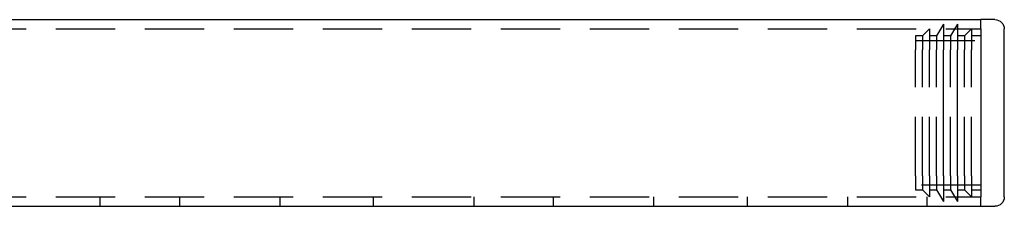
# Model space of a CAD drawing. Extents: x -3188 to -2350, y -746 to 186.
# Drawn here: x -2561 to -2350, y 82 to 122 of the extents above; entities that cross this region are included whole.
import ezdxf

# ---------------------------------------------------------------- set-up
doc = ezdxf.new("R2010")
doc.units = 0
doc.header["$LTSCALE"] = 2
doc.linetypes.add('VERDECKT', pattern=[9.525, 6.35, -3.175])
doc.layers.get('0').update_dxf_attribs({"linetype": 'CONTINUOUS'})
doc.layers.add('STEMPEL', color=3, linetype='CONTINUOUS')

# ---------------------------------------------------------------- blocks, each defined once
blk = doc.blocks.new('A$CC6EF661D')
at = {"extrusion": (-2e-16, 1, -2e-16)}
for p, q in [((315.5, 410.19), (568, 410.19)), ((568, 408.19), (568, 410.19)), ((571, 410.19), (568, 410.19)), ((568, 408.19), (568, 372.19)), ((573, 372.19), (573, 408.19)), ((560, 376.69), (560, 403.69)), ((563, 376.69), (563, 403.69)), ((568, 370.19), (568, 372.19)), ((8, 370.19), (568, 370.19)), ((568, 370.19), (571, 370.19))]:
    blk.add_line(p, q, dxfattribs=at)
at = {"color": 1, "linetype": 'VERDECKT', "extrusion": (-2e-16, 1, -2e-16)}
for p, q in [((560, 409.19), (558.5, 406.69)), ((560, 409.19), (560, 403.69)), ((563, 409.19), (561.5, 406.69)), ((563, 409.19), (563, 403.69)), ((8, 408.19), (568, 408.19)), ((557, 408.19), (555.5, 406.69)), ((557, 408.19), (557, 403.69)), ((566, 408.19), (564.5, 406.69)), ((566, 408.19), (566, 403.69)), ((555.5, 406.69), (554, 406.69)), ((554, 406.69), (554, 403.69)), ((554, 405.69), (568, 405.69)), ((555.5, 406.69), (555.5, 403.69)), ((558.5, 406.69), (557, 406.69)), ((558.5, 406.69), (558.5, 403.69)), ((561.5, 406.69), (560, 406.69)), ((561.5, 406.69), (561.5, 403.69)), ((564.5, 406.69), (563, 406.69)), ((564.5, 406.69), (564.5, 403.69)), ((568, 406.69), (566, 406.69)), ((554, 376.69), (554, 403.69)), ((555.5, 376.69), (555.5, 403.69)), ((557, 376.69), (557, 403.69)), ((558.5, 376.69), (558.5, 403.69)), ((561.5, 376.69), (561.5, 403.69)), ((564.5, 376.69), (564.5, 403.69)), ((566, 376.69), (566, 403.69)), ((554, 376.69), (554, 373.69)), ((555.5, 376.69), (555.5, 373.69)), ((557, 376.69), (557, 372.19)), ((558.5, 376.69), (558.5, 373.69)), ((560, 376.69), (560, 371.19)), ((561.5, 376.69), (561.5, 373.69)), ((563, 376.69), (563, 371.19)), ((564.5, 376.69), (564.5, 373.69)), ((566, 376.69), (566, 372.19)), ((568, 374.69), (554, 374.69)), ((554, 373.69), (555.5, 373.69)), ((555.5, 373.69), (557, 372.19)), ((557, 373.69), (558.5, 373.69)), ((558.5, 373.69), (560, 371.19)), ((560, 373.69), (561.5, 373.69)), ((561.5, 373.69), (563, 371.19)), ((563, 373.69), (564.5, 373.69)), ((564.5, 373.69), (566, 372.19)), ((566, 373.69), (568, 373.69)), ((8, 372.19), (568, 372.19)), ((379.5, 370.19), (379.5, 372.19)), ((396.5, 370.19), (396.5, 372.19)), ((418, 370.19), (418, 372.19)), ((438, 370.19), (438, 372.19)), ((459.5, 370.19), (459.5, 372.19)), ((476.5, 370.19), (476.5, 372.19)), ((498, 370.19), (498, 372.19)), ((518, 370.19), (518, 372.19)), ((539.5, 370.19), (539.5, 372.19)), ((556.5, 370.19), (556.5, 372.19))]:
    blk.add_line(p, q, dxfattribs=at)
at = {"extrusion": (0, -2e-16, -1)}
for centre, start, end in [((-571, 408.19), 90, 180), ((-571, 372.19), 180, 270)]:
    blk.add_arc(centre, 2, start, end, dxfattribs=at)

msp = doc.modelspace()

# ---------------------------------------------------------------- block references
at = {"layer": 'STEMPEL'}
msp.add_blockref('A$CC6EF661D', (-2923.47, -288.49, 88.75), dxfattribs=at)

doc.saveas('drawing.dxf')
